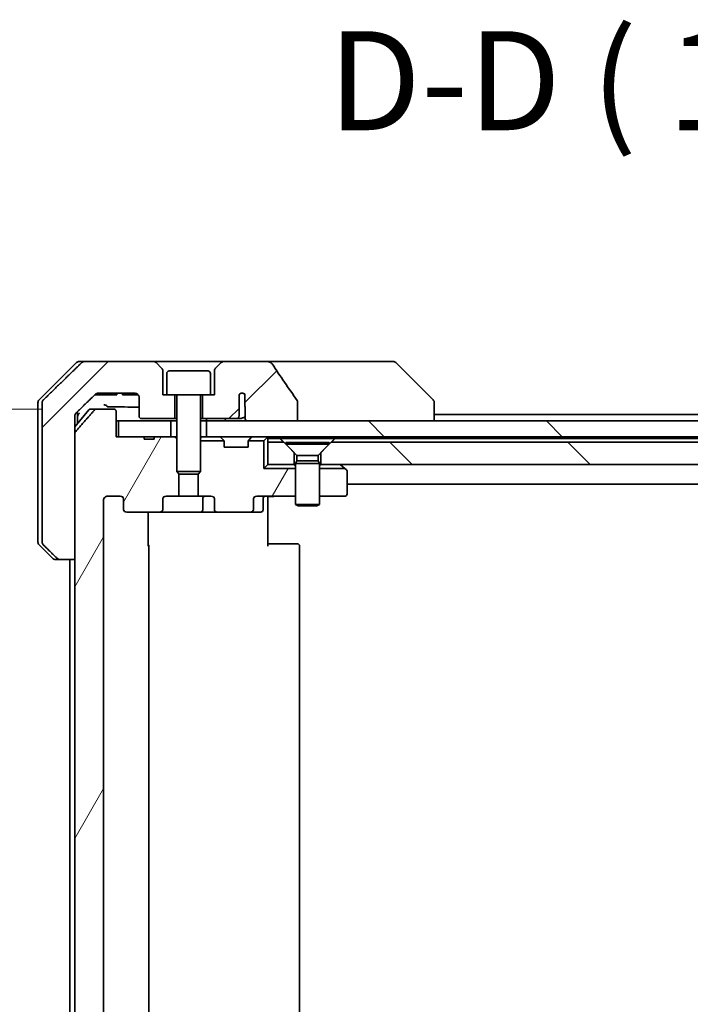
# Model space of a CAD drawing. Units: millimetres. Extents: x 65 to 7619, y 36 to 1441.
# Drawn here: x 3411 to 3496, y 430 to 554 of the extents above; entities that cross this region are included whole.
import ezdxf

# ---------------------------------------------------------------- set-up
doc = ezdxf.new("R2010")
doc.units = ezdxf.units.MM
doc.header["$LTSCALE"] = 4.5
doc.layers.get('Defpoints').update_dxf_attribs({"lineweight": 25})
for name, color, linetype, lineweight in [('Dimension (ISO)', 7, 'Continuous', 18), ('Hatch (ISO)', 1, 'Continuous', 18), ('Symbol (ISO)', 7, 'Continuous', 18), ('Visible (ISO)', 7, 'Continuous', 35)]:
    doc.layers.add(name, color=color, linetype=linetype, lineweight=lineweight)
doc.styles.add('Note Text (TK)', font='MS PGothic.ttf')
doc.dimstyles.new('Default - Method 1b (TK)', dxfattribs={"dimscale": 4.5, "dimtxt": 2.5, "dimasz": 2.5, "dimexe": 1, "dimexo": 1.5, "dimgap": 1, "dimtad": 1, "dimdsep": 46, "dimtxsty": 'Note Text (TK)', "dimblk": 'OPEN', "dimcen": 0.09, "dimdle": 5, "dimclrd": 100, "dimclre": 100, "dimclrt": 7, "dimadec": 1, "dimazin": 1, "dimtfac": 1, "dimtmove": 0, "dimatfit": 3, "dimldrblk": 'OPEN', "dimfxl": 1, "dimtolj": 1, "dimlwd": -1, "dimlwe": -1, "dimarcsym": 0})
pattern_1 = [(60, (1762.25, -4), (-13.74815, 7.9375), [])]
pattern_2 = [(135.0002, (1762.25, -4), (-11.22528, -11.22536), [])]
pattern_3 = [(45, (1762.25, -4), (-11.22532, 11.22532), [])]

# ---------------------------------------------------------------- blocks, each defined once
blk = doc.blocks.new('_Open')
at = {"color": 0, "linetype": 'ByBlock', "lineweight": -2}
for p, q in [((-1, 0.167), (0, 0)), ((-1, -0.167), (0, 0)), ((0, 0), (-1, 0))]:
    blk.add_line(p, q, dxfattribs=at)
blk = doc.blocks.new('*D47')
at = {"layer": 'Defpoints', "color": 0}
for p in [(3370.31, 504.93), (3420.69, 504.93), (3420.69, 355.93)]:
    blk.add_point(p, dxfattribs=at)
at = {"layer": 'Dimension (ISO)', "color": 100}
for p, q in [((3413.94, 504.93), (3365.81, 504.93)), ((3370.31, 367.18), (3370.31, 493.68)), ((3413.94, 355.93), (3365.81, 355.93))]:
    blk.add_line(p, q, dxfattribs=at)
at = {"layer": 'Dimension (ISO)', "color": 100, "xscale": 11.25, "yscale": 11.25, "zscale": 11.25}
for p, rotation in [((3370.31, 504.93), 90), ((3370.31, 355.93), 270)]:
    blk.add_blockref('_Open', p, dxfattribs=dict(at, rotation=rotation))
at = {"layer": 'Dimension (ISO)', "color": 7, "insert": (3357.96, 305.57), "char_height": 11.25, "attachment_point": 4, "rotation": 90, "style": 'Note Text (TK)'}
blk.add_mtext('\\A1;\\fMS PGothic|b0|i0;{\\H12.4500;149±0.5 (ケース外形 / External)}', dxfattribs=at)

msp = doc.modelspace()

# ---------------------------------------------------------------- hatches: boundary and pattern name
at = {"layer": 'Hatch (ISO)'}
h = msp.add_hatch(dxfattribs=at)
h.set_pattern_fill('ANSI31', color=256, scale=127, style=0)
h.set_pattern_definition(pattern_3)
edge = h.paths.add_edge_path()
edge.add_spline(control_points=[(3415.7441, 486.0724), (3415.7888, 486.0288), (3415.8512, 485.9882), (3415.968, 485.9406), (3416.0433, 485.9259), (3416.1072, 485.9259)], knot_values=[0.03722147, 0.03722147, 0.03722147, 0.03722147, 0.05586788, 0.05586788, 0.07504583, 0.07504583, 0.07504583, 0.07504583], degree=3, periodic=0)
edge.add_line((3416.1072, 485.9259), (3417.9538, 485.9259))
edge.add_line((3417.9538, 485.9259), (3417.9538, 501.8173))
edge.add_line((3417.9538, 501.8173), (3417.9538, 503.4259))
edge.add_line((3417.9538, 503.4259), (3417.9538, 504.0619))
edge.add_spline(control_points=[(3417.9538, 504.0619), (3417.9538, 504.1235), (3417.9687, 504.1959), (3418.0174, 504.3102), (3418.0601, 504.372), (3418.1051, 504.4155)], knot_values=[0, 0, 0, 0, 0.01847263, 0.01847263, 0.03725798, 0.03725798, 0.03725798, 0.03725798], degree=3, periodic=0)
edge.add_spline(control_points=[(3418.1051, 504.4155), (3419.4098, 505.6781), (3420.5591, 506.7795)], knot_values=[0, 0, 0, 0.34073966, 0.34073966, 0.34073966], weights=[1, 1.00216621, 1], degree=2, periodic=0)
edge.add_spline(control_points=[(3420.5591, 506.7795), (3420.6045, 506.823), (3420.6674, 506.8632), (3420.7859, 506.9111), (3420.863, 506.9259), (3420.9284, 506.9259)], knot_values=[0.037349, 0.037349, 0.037349, 0.037349, 0.05608062, 0.05608062, 0.07569759, 0.07569759, 0.07569759, 0.07569759], degree=3, periodic=0)
edge.add_line((3420.9284, 506.9259), (3425.5687, 506.9259))
edge.add_ellipse((3425.5687, 506.4259), major_axis=(0.5, 0), ratio=1, start_angle=0, end_angle=90, ccw=False)
edge.add_line((3426.0687, 506.4259), (3426.0687, 504.0259))
edge.add_ellipse((3426.3687, 504.0259), major_axis=(0, -0.3), ratio=1, start_angle=270, end_angle=360)
edge.add_line((3426.3687, 503.7259), (3430.5687, 503.7259))
edge.add_line((3430.5687, 503.7259), (3430.5687, 506.7259))
edge.add_line((3430.5687, 506.7259), (3429.5687, 506.7259))
edge.add_line((3429.5687, 506.7259), (3429.0687, 506.7259))
edge.add_line((3429.0687, 506.7259), (3429.0687, 509.7188))
edge.add_ellipse((3428.5687, 509.7188), major_axis=(0, 0.5), ratio=1, start_angle=270, end_angle=315)
edge.add_line((3428.9223, 510.0724), (3428.2152, 510.7795))
edge.add_ellipse((3427.8616, 510.4259), major_axis=(-0.3536, 0.3536), ratio=1, start_angle=270, end_angle=315)
edge.add_line((3427.8616, 510.9259), (3419.2032, 510.9259))
edge.add_spline(control_points=[(3419.2032, 510.9259), (3419.1385, 510.9259), (3419.0622, 510.9111), (3418.9445, 510.8634), (3418.8818, 510.823), (3418.8367, 510.7795)], knot_values=[0.22635228, 0.22635228, 0.22635228, 0.22635228, 0.24577254, 0.24577254, 0.26446625, 0.26446625, 0.26446625, 0.26446625], degree=3, periodic=0)
edge.add_spline(control_points=[(3418.8367, 510.7795), (3416.6809, 508.6985), (3413.9951, 506.0724)], knot_values=[0, 0, 0, 0.6752619, 0.6752619, 0.6752619], weights=[1, 1.00639972, 1], degree=2, periodic=0)
edge.add_spline(control_points=[(3413.9951, 506.0724), (3413.9946, 506.0718), (3413.994, 506.0713), (3413.9494, 506.0273), (3413.9076, 505.9658), (3413.8599, 505.8521), (3413.8454, 505.7801), (3413.8454, 505.7188)], knot_values=[-0.03719323, -0.03719323, -0.03719323, -0.03719323, -0.03696862, -0.03696862, -0.01837922, -0.01837922, 0, 0, 0, 0], degree=3, periodic=0)
edge.add_line((3413.8454, 505.7188), (3413.8454, 503.4259))
edge.add_line((3413.8454, 503.4259), (3413.8454, 488.133))
edge.add_spline(control_points=[(3413.8454, 488.133), (3413.8454, 488.0717), (3413.8599, 487.9997), (3413.9076, 487.8861), (3413.9494, 487.8246), (3413.994, 487.7805), (3413.9946, 487.78), (3413.9951, 487.7795)], knot_values=[0, 0, 0, 0, 0.01837922, 0.01837922, 0.03696862, 0.03696862, 0.03719323, 0.03719323, 0.03719323, 0.03719323], degree=3, periodic=0)
edge.add_spline(control_points=[(3413.9951, 487.7795), (3414.9021, 486.8927), (3415.7441, 486.0724)], knot_values=[0, 0, 0, 0.24440136, 0.24440136, 0.24440136], weights=[1, 1.00072361, 1], degree=2, periodic=0)
h = msp.add_hatch(dxfattribs=at)
h.set_pattern_fill('ANSI31', color=256, scale=127, style=0)
h.set_pattern_definition(pattern_3)
edge = h.paths.add_edge_path()
edge.add_spline(control_points=[(3446.0784, 505.8307), (3446.0784, 505.8627), (3446.0729, 505.894), (3446.0518, 505.9565), (3446.0357, 505.9866), (3446.0162, 506.0145)], knot_values=[-0.01980662, -0.01980662, -0.01980662, -0.01980662, -0.01021096, -0.01021096, 0, 0, 0, 0], degree=3, periodic=0)
edge.add_spline(control_points=[(3446.0162, 506.0145), (3445.4795, 506.7791), (3444.9468, 507.5467), (3443.8958, 509.0794), (3443.3771, 509.8447), (3442.863, 510.6128)], knot_values=[-0.55889708, -0.55889708, -0.55889708, -0.55889708, -0.27865352, -0.27865352, -0.00136062, -0.00136062, -0.00136062, -0.00136062], degree=3, periodic=0)
edge.add_spline(control_points=[(3442.863, 510.6128), (3442.8299, 510.6622), (3442.7864, 510.7047), (3442.6838, 510.7813), (3442.6219, 510.8143), (3442.4222, 510.896), (3442.2621, 510.9259), (3442.0986, 510.9259)], knot_values=[-0.09186833, -0.09186833, -0.09186833, -0.09186833, -0.07194118, -0.07194118, -0.04905204, -0.04905204, 0, 0, 0, 0], degree=3, periodic=0)
edge.add_line((3442.0986, 510.9259), (3436.7759, 510.9259))
edge.add_ellipse((3436.7759, 510.4259), major_axis=(-0.5, 0), ratio=1, start_angle=270, end_angle=315)
edge.add_line((3436.4223, 510.7795), (3435.7152, 510.0724))
edge.add_ellipse((3436.0687, 509.7188), major_axis=(-0.3536, -0.3536), ratio=1, start_angle=270, end_angle=315)
edge.add_line((3435.5687, 509.7188), (3435.5687, 506.7259))
edge.add_line((3435.5687, 506.7259), (3435.0687, 506.7259))
edge.add_line((3435.0687, 506.7259), (3434.0687, 506.7259))
edge.add_line((3434.0687, 506.7259), (3434.0687, 503.7259))
edge.add_line((3434.0687, 503.7259), (3438.3324, 503.7259))
edge.add_spline(control_points=[(3438.3324, 503.7259), (3438.3752, 503.7259), (3438.4256, 503.7354), (3438.506, 503.7658), (3438.5506, 503.7922), (3438.6132, 503.847), (3438.6432, 503.8843), (3438.6759, 503.9512), (3438.6861, 503.9914), (3438.6861, 504.0259)], knot_values=[0.04605136, 0.04605136, 0.04605136, 0.04605136, 0.05887926, 0.05887926, 0.07184335, 0.07184335, 0.08381855, 0.08381855, 0.09417832, 0.09417832, 0.09417832, 0.09417832], degree=3, periodic=0)
edge.add_line((3438.6861, 504.0259), (3438.6861, 506.7477))
edge.add_ellipse((3439.0687, 506.4259), major_axis=(0.3218, 0.3827), ratio=1, start_angle=352.944494, end_angle=450, ccw=False)
edge.add_line((3439.4351, 506.7661), (3439.4351, 505.2821))
edge.add_spline(control_points=[(3439.4351, 505.2821), (3439.4351, 505.2528), (3439.4378, 505.2243), (3439.444, 505.1961)], knot_values=[-0.02080247, -0.02080247, -0.02080247, -0.02080247, -0.01207926, -0.01207926, -0.01207926, -0.01207926], degree=3, periodic=0)
edge.add_line((3439.444, 505.1961), (3439.444, 503.9631))
edge.add_spline(control_points=[(3439.444, 503.9631), (3439.4483, 503.9479), (3439.4541, 503.9333), (3439.4697, 503.9013), (3439.4821, 503.8818), (3439.4965, 503.8639)], knot_values=[0.10016735, 0.10016735, 0.10016735, 0.10016735, 0.1045381, 0.1045381, 0.11084413, 0.11084413, 0.11084413, 0.11084413], degree=3, periodic=0)
edge.add_spline(control_points=[(3439.4965, 503.8639), (3439.4885, 503.854), (3439.4812, 503.8437), (3439.4655, 503.8175), (3439.4565, 503.7972), (3439.4469, 503.7631), (3439.444, 503.7429), (3439.444, 503.7259), (3439.444, 503.694), (3439.4541, 503.6571), (3439.4882, 503.5931), (3439.5215, 503.5575), (3439.5963, 503.5006), (3439.6541, 503.4731), (3439.7685, 503.437), (3439.8476, 503.4259), (3439.9141, 503.4259)], knot_values=[-0.01426091, -0.01426091, -0.01426091, -0.01426091, -0.01064508, -0.01064508, -0.00509535, -0.00509535, 0, 0, 0, 0.00956905, 0.00956905, 0.02174867, 0.02174867, 0.03776544, 0.03776544, 0.05772542, 0.05772542, 0.05772542, 0.05772542], degree=3, periodic=0)
edge.add_line((3439.9141, 503.4259), (3446.0784, 503.4259))
edge.add_line((3446.0784, 503.4259), (3446.0784, 505.8307))
h = msp.add_hatch(dxfattribs=at)
h.set_pattern_fill('ANSI31', color=256, scale=127, angle=14.999978, style=0)
h.set_pattern_definition(pattern_1)
edge = h.paths.add_edge_path()
edge.add_line((3427.9801, 359.7259), (3426.6961, 359.7259))
edge.add_line((3426.6961, 359.7259), (3426.6961, 359.4259))
edge.add_line((3426.6961, 359.4259), (3423.4952, 359.4259))
edge.add_line((3423.4952, 359.4259), (3423.1766, 359.4259))
edge.add_line((3423.1766, 359.4259), (3423.1766, 356.2259))
edge.add_spline(control_points=[(3423.1766, 356.2259), (3423.1766, 356.1896), (3423.1677, 356.1469), (3423.1387, 356.079), (3423.1129, 356.0422), (3423.0581, 355.9892), (3423.0188, 355.9641), (3422.9457, 355.9349), (3422.8987, 355.9259), (3422.8588, 355.9259)], knot_values=[0.04570492, 0.04570492, 0.04570492, 0.04570492, 0.05660636, 0.05660636, 0.06784311, 0.06784311, 0.07948609, 0.07948609, 0.09145768, 0.09145768, 0.09145768, 0.09145768], degree=3, periodic=0)
edge.add_line((3422.8588, 355.9259), (3420.6949, 355.9259))
edge.add_spline(control_points=[(3420.6949, 355.9259), (3420.6557, 355.9259), (3420.6096, 355.9348), (3420.5377, 355.9638), (3420.4991, 355.9888), (3420.4659, 356.0212), (3420.46, 356.0273), (3420.4544, 356.0338)], knot_values=[0.01971696, 0.01971696, 0.01971696, 0.01971696, 0.03147194, 0.03147194, 0.04296573, 0.04296573, 0.04540176, 0.04540176, 0.04540176, 0.04540176], degree=3, periodic=0)
edge.add_spline(control_points=[(3420.4544, 356.0338), (3419.3158, 357.3438), (3418.0257, 358.8425)], knot_values=[0, 0, 0, 0.37130999, 0.37130999, 0.37130999], weights=[1, 1.00210167, 1], degree=2, periodic=0)
edge.add_spline(control_points=[(3418.0257, 358.8425), (3418.0056, 358.8658), (3417.9881, 358.8943), (3417.9626, 358.9548), (3417.9538, 358.9979), (3417.9538, 359.0345)], knot_values=[0, 0, 0, 0, 0.00869509, 0.00869509, 0.01968687, 0.01968687, 0.01968687, 0.01968687], degree=3, periodic=0)
edge.add_line((3417.9538, 359.0345), (3417.9538, 374.9259))
edge.add_line((3417.9538, 374.9259), (3417.9538, 485.9259))
edge.add_line((3417.9538, 485.9259), (3417.9538, 501.8173))
edge.add_spline(control_points=[(3417.9538, 501.8173), (3417.9538, 501.8539), (3417.9626, 501.897), (3417.9881, 501.9575), (3418.0056, 501.986), (3418.0257, 502.0093)], knot_values=[-0.01968687, -0.01968687, -0.01968687, -0.01968687, -0.00869509, -0.00869509, 0, 0, 0, 0], degree=3, periodic=0)
edge.add_spline(control_points=[(3418.0257, 502.0093), (3419.3158, 503.508), (3420.4544, 504.818)], knot_values=[0, 0, 0, 0.37130999, 0.37130999, 0.37130999], weights=[1, 1.00210167, 1], degree=2, periodic=0)
edge.add_spline(control_points=[(3420.4544, 504.818), (3420.46, 504.8245), (3420.4659, 504.8306), (3420.4991, 504.863), (3420.5377, 504.888), (3420.6096, 504.917), (3420.6557, 504.9259), (3420.6949, 504.9259)], knot_values=[0.13626792, 0.13626792, 0.13626792, 0.13626792, 0.13870395, 0.13870395, 0.15019773, 0.15019773, 0.16195272, 0.16195272, 0.16195272, 0.16195272], degree=3, periodic=0)
edge.add_line((3420.6949, 504.9259), (3422.8588, 504.9259))
edge.add_spline(control_points=[(3422.8588, 504.9259), (3422.8987, 504.9259), (3422.9457, 504.9169), (3423.0188, 504.8877), (3423.0581, 504.8626), (3423.1129, 504.8096), (3423.1387, 504.7728), (3423.1677, 504.7049), (3423.1766, 504.6622), (3423.1766, 504.6259)], knot_values=[-0.09145768, -0.09145768, -0.09145768, -0.09145768, -0.07948609, -0.07948609, -0.06784311, -0.06784311, -0.05660636, -0.05660636, -0.04570492, -0.04570492, -0.04570492, -0.04570492], degree=3, periodic=0)
edge.add_line((3423.1766, 504.6259), (3423.1766, 501.4259))
edge.add_line((3423.1766, 501.4259), (3423.4952, 501.4259))
edge.add_line((3423.4952, 501.4259), (3426.6961, 501.4259))
edge.add_line((3426.6961, 501.4259), (3426.6961, 501.1259))
edge.add_line((3426.6961, 501.1259), (3427.9801, 501.1259))
edge.add_line((3427.9801, 501.1259), (3427.9801, 501.4259))
edge.add_line((3427.9801, 501.4259), (3430.0687, 501.4259))
edge.add_line((3430.0687, 501.4259), (3430.5892, 501.4259))
edge.add_line((3430.5892, 501.4259), (3430.8187, 501.1964))
edge.add_line((3430.8187, 501.1964), (3430.8187, 497.0326))
edge.add_line((3430.8187, 497.0326), (3431.0892, 496.7621))
edge.add_line((3431.0892, 496.7621), (3431.0892, 493.9259))
edge.add_line((3431.0892, 493.9259), (3429.4928, 493.9259))
edge.add_ellipse((3429.4928, 493.6259), major_axis=(-0.4243, 0), ratio=0.70710678, start_angle=270, end_angle=360)
edge.add_line((3429.0685, 493.6259), (3429.0685, 492.2259))
edge.add_ellipse((3428.6442, 492.2259), major_axis=(0.4243, 0), ratio=0.70710678, start_angle=270, end_angle=360, ccw=False)
edge.add_line((3428.6442, 491.9259), (3424.543, 491.9259))
edge.add_ellipse((3424.543, 492.2259), major_axis=(-0.4243, 0), ratio=0.70710678, start_angle=0, end_angle=90, ccw=False)
edge.add_line((3424.1187, 492.2259), (3424.1187, 493.6259))
edge.add_ellipse((3423.6945, 493.6259), major_axis=(0.4243, 0), ratio=0.70710678, start_angle=0, end_angle=90)
edge.add_line((3423.6945, 493.9259), (3422.1201, 493.9259))
edge.add_spline(control_points=[(3422.1201, 493.9259), (3422.0541, 493.9259), (3421.9763, 493.911), (3421.8556, 493.8624), (3421.7908, 493.8207), (3421.7, 493.7326), (3421.6575, 493.6712), (3421.6093, 493.558), (3421.5946, 493.4866), (3421.5946, 493.4259)], knot_values=[0, 0, 0, 0, 0.01979242, 0.01979242, 0.03905583, 0.03905583, 0.05773499, 0.05773499, 0.07595707, 0.07595707, 0.07595707, 0.07595707], degree=3, periodic=0)
edge.add_line((3421.5946, 493.4259), (3421.5946, 367.4259))
edge.add_spline(control_points=[(3421.5946, 367.4259), (3421.5946, 367.3652), (3421.6093, 367.2938), (3421.6575, 367.1806), (3421.7, 367.1192), (3421.7908, 367.0311), (3421.8556, 366.9894), (3421.9763, 366.9408), (3422.0541, 366.9259), (3422.1201, 366.9259)], knot_values=[-0.07595707, -0.07595707, -0.07595707, -0.07595707, -0.05773499, -0.05773499, -0.03905583, -0.03905583, -0.01979242, -0.01979242, 0, 0, 0, 0], degree=3, periodic=0)
edge.add_line((3422.1201, 366.9259), (3423.6945, 366.9259))
edge.add_ellipse((3423.6945, 367.2259), major_axis=(0.4243, 0), ratio=0.70710678, start_angle=270, end_angle=360)
edge.add_line((3424.1187, 367.2259), (3424.1187, 368.6259))
edge.add_ellipse((3424.543, 368.6259), major_axis=(-0.4243, 0), ratio=0.70710678, start_angle=270, end_angle=360, ccw=False)
edge.add_line((3424.543, 368.9259), (3428.6442, 368.9259))
edge.add_ellipse((3428.6442, 368.6259), major_axis=(0.4243, 0), ratio=0.70710678, start_angle=0, end_angle=90, ccw=False)
edge.add_line((3429.0685, 368.6259), (3429.0685, 367.2259))
edge.add_ellipse((3429.4928, 367.2259), major_axis=(-0.4243, 0), ratio=0.70710678, start_angle=0, end_angle=90)
edge.add_line((3429.4928, 366.9259), (3431.0892, 366.9259))
edge.add_line((3431.0892, 366.9259), (3431.0892, 364.0897))
edge.add_line((3431.0892, 364.0897), (3430.8187, 363.8192))
edge.add_line((3430.8187, 363.8192), (3430.8187, 359.6554))
edge.add_line((3430.8187, 359.6554), (3430.5892, 359.4259))
edge.add_line((3430.5892, 359.4259), (3430.0687, 359.4259))
edge.add_line((3430.0687, 359.4259), (3427.9801, 359.4259))
edge.add_line((3427.9801, 359.4259), (3427.9801, 359.7259))
h = msp.add_hatch(dxfattribs=at)
h.set_pattern_fill('ANSI31', color=256, scale=127, angle=90.00021, style=0)
h.set_pattern_definition(pattern_2)
h.paths.add_polyline_path([(3434.5687, 503.4259), (3434.5687, 501.4259), (3560.0687, 501.4259), (3560.0687, 503.4259), (3554.7234, 503.4259), (3548.5591, 503.4259), (3446.0784, 503.4259), (3439.9141, 503.4259)])
h = msp.add_hatch(dxfattribs=at)
h.set_pattern_fill('ANSI31', color=256, scale=127, angle=14.999978, style=0)
h.set_pattern_definition(pattern_1)
edge = h.paths.add_edge_path()
edge.add_ellipse((3440.0945, 492.2259), major_axis=(0.4243, 0), ratio=0.70710678, start_angle=270, end_angle=360)
edge.add_line((3440.5187, 492.2259), (3440.5187, 493.6259))
edge.add_ellipse((3440.943, 493.6259), major_axis=(-0.4243, 0), ratio=0.70710678, start_angle=270, end_angle=360, ccw=False)
edge.add_line((3440.943, 493.9259), (3445.8187, 493.9259))
edge.add_line((3445.8187, 493.9259), (3445.8187, 497.4259))
edge.add_line((3445.8187, 497.4259), (3441.8187, 497.4259))
edge.add_line((3441.8187, 497.4259), (3441.8187, 500.9259))
edge.add_line((3441.8187, 500.9259), (3439.8457, 500.9259))
edge.add_ellipse((3440.1187, 500.8016), major_axis=(-0.1243, -0.2731), ratio=1, start_angle=270, end_angle=294.469801)
edge.add_line((3439.8187, 500.8016), (3439.8187, 500.1259))
edge.add_line((3439.8187, 500.1259), (3436.8187, 500.1259))
edge.add_line((3436.8187, 500.1259), (3436.8187, 500.8016))
edge.add_ellipse((3436.5187, 500.8016), major_axis=(0, 0.3), ratio=1, start_angle=270, end_angle=294.469801)
edge.add_line((3436.7918, 500.9259), (3433.8187, 500.9259))
edge.add_line((3433.8187, 500.9259), (3433.8187, 497.0326))
edge.add_line((3433.8187, 497.0326), (3433.5482, 496.7621))
edge.add_line((3433.5482, 496.7621), (3433.5482, 493.9259))
edge.add_line((3433.5482, 493.9259), (3435.1447, 493.9259))
edge.add_ellipse((3435.1447, 493.6259), major_axis=(0.4243, 0), ratio=0.70710678, start_angle=0, end_angle=90, ccw=False)
edge.add_line((3435.569, 493.6259), (3435.569, 492.2259))
edge.add_ellipse((3435.9933, 492.2259), major_axis=(-0.4243, 0), ratio=0.70710678, start_angle=0, end_angle=90)
edge.add_line((3435.9933, 491.9259), (3440.0945, 491.9259))
h = msp.add_hatch(dxfattribs=at)
h.set_pattern_fill('ANSI31', color=256, scale=127, angle=90.00021, style=0)
h.set_pattern_definition(pattern_2)
h.paths.add_polyline_path([(3450.3187, 500.7259), (3449.0187, 499.4259), (3449.0187, 497.9259), (3545.6187, 497.9259), (3545.6187, 499.4259), (3544.3187, 500.7259)])

# ---------------------------------------------------------------- linework, layer by layer
at = {"layer": 'Visible (ISO)'}
for p, q in [((3418.1723, 510.7795), (3413.4652, 506.0724)), ((3418.5259, 510.9259), (3419.2032, 510.9259)), ((3427.8616, 510.9259), (3419.2032, 510.9259)), ((3436.7759, 510.9259), (3427.8616, 510.9259)), ((3428.9223, 510.0724), (3428.2152, 510.7795)), ((3436.4223, 510.7795), (3435.7152, 510.0724)), ((3442.0986, 510.9259), (3436.7759, 510.9259)), ((3457.136, 510.9259), (3442.0986, 510.9259)), ((3458.1116, 510.9259), (3457.136, 510.9259)), ((3458.4652, 510.7795), (3463.1723, 506.0724)), ((3429.0687, 506.7259), (3429.0687, 509.7188)), ((3429.5687, 509.4259), (3429.5687, 506.7259)), ((3429.8687, 509.7259), (3434.7687, 509.7259)), ((3435.0687, 509.4259), (3435.0687, 506.7259)), ((3435.5687, 509.7188), (3435.5687, 506.7259)), ((3420.9284, 506.9259), (3425.5687, 506.9259)), ((3423.2837, 506.9259), (3423.2837, 506.7259)), ((3423.9619, 506.9259), (3423.9619, 506.7259)), ((3424.1985, 506.9259), (3424.1985, 506.7259)), ((3424.3185, 506.9259), (3424.3185, 506.7259)), ((3424.5567, 506.9259), (3424.5567, 506.7259)), ((3425.0867, 506.9259), (3425.0867, 506.7259)), ((3425.6183, 506.9234), (3425.6183, 506.7259)), ((3413.3187, 503.4259), (3413.3187, 505.7188)), ((3413.8454, 505.7188), (3413.8454, 503.4259)), ((3420.5032, 506.7259), (3420.7727, 506.7259)), ((3422.9008, 506.7259), (3420.7727, 506.7259)), ((3422.9008, 506.7259), (3423.2837, 506.7259)), ((3424.1985, 506.7259), (3423.9619, 506.7259)), ((3424.3185, 506.7259), (3424.1985, 506.7259)), ((3424.5567, 506.7259), (3424.3185, 506.7259)), ((3425.0867, 506.7259), (3424.5567, 506.7259)), ((3425.6183, 506.7259), (3425.0867, 506.7259)), ((3425.8566, 506.7259), (3425.6183, 506.7259)), ((3425.8566, 506.8348), (3425.8566, 506.7259)), ((3425.9619, 506.7259), (3425.8566, 506.7259)), ((3425.9619, 506.7348), (3425.9619, 506.7259)), ((3426.0687, 506.4259), (3426.0687, 504.0259)), ((3429.5687, 506.7259), (3429.0687, 506.7259)), ((3429.5687, 506.7259), (3435.0687, 506.7259)), ((3430.5687, 503.7259), (3430.5687, 506.7259)), ((3430.8187, 506.6259), (3430.8187, 497.0326)), ((3433.8187, 506.6259), (3433.8187, 497.0326)), ((3434.0687, 506.7259), (3434.0687, 503.7259)), ((3435.5687, 506.7259), (3435.0687, 506.7259)), ((3438.6861, 504.0259), (3438.6861, 506.7477)), ((3439.4351, 506.7661), (3439.4351, 505.2821)), ((3446.0784, 503.4259), (3446.0784, 505.8307)), ((3463.3187, 505.7187), (3463.3187, 505.7188)), ((3463.3187, 503.4259), (3463.3187, 505.7187)), ((3419.7288, 504.818), (3417.9538, 502.688)), ((3418.3187, 503.4259), (3418.3187, 504.6222)), ((3419.9593, 504.9259), (3420.6949, 504.9259)), ((3422.8588, 504.9259), (3420.6949, 504.9259)), ((3423.1766, 501.4259), (3423.1766, 504.6259)), ((3439.444, 505.1961), (3439.444, 503.9631)), ((3413.3187, 488.133), (3413.3187, 503.4259)), ((3413.8454, 503.4259), (3413.8454, 488.133)), ((3417.9538, 503.4259), (3417.9538, 504.0619)), ((3417.9538, 485.9259), (3417.9538, 503.4259)), ((3418.3187, 503.1259), (3418.3187, 503.4259)), ((3423.1766, 503.4259), (3423.4952, 503.4259)), ((3423.4952, 503.4259), (3423.4952, 501.4259)), ((3430.0687, 503.4259), (3423.4952, 503.4259)), ((3426.3687, 503.7259), (3430.5687, 503.7259)), ((3430.0687, 501.4259), (3430.0687, 503.4259)), ((3430.0687, 503.4259), (3430.8187, 503.4259)), ((3430.5687, 503.7259), (3430.8187, 503.7259)), ((3433.8187, 503.7259), (3434.0687, 503.7259)), ((3433.8187, 503.4259), (3434.5687, 503.4259)), ((3434.0687, 503.7259), (3438.3324, 503.7259)), ((3434.5687, 503.4259), (3434.5687, 501.4259)), ((3560.0687, 503.4259), (3434.5687, 503.4259)), ((3438.3324, 503.7259), (3438.9069, 503.7259)), ((3439.9141, 503.4259), (3446.0784, 503.4259)), ((3531.3187, 504.2259), (3463.3187, 504.2259)), ((3417.9538, 501.8173), (3417.9538, 359.0345)), ((3426.6961, 501.4259), (3423.1766, 501.4259)), ((3423.4952, 501.4259), (3430.0687, 501.4259)), ((3426.6961, 501.4259), (3426.6961, 501.1259)), ((3426.6961, 501.4259), (3427.9801, 501.4259)), ((3427.9801, 501.1259), (3426.6961, 501.1259)), ((3430.5892, 501.4259), (3427.9801, 501.4259)), ((3427.9801, 501.4259), (3427.9801, 501.1259)), ((3430.8187, 501.1964), (3430.5892, 501.4259)), ((3430.8187, 501.4259), (3430.5892, 501.4259)), ((3433.9744, 501.4259), (3433.8187, 501.4259)), ((3433.8187, 500.9259), (3436.7918, 500.9259)), ((3433.9744, 501.4259), (3434.5125, 501.4259)), ((3434.5687, 501.4259), (3434.5125, 501.4259)), ((3434.5687, 501.4259), (3560.0687, 501.4259)), ((3436.4066, 501.338), (3436.7309, 501.0138)), ((3436.7513, 500.9933), (3436.7309, 501.0138)), ((3436.8187, 500.1259), (3436.8187, 500.8016)), ((3439.8187, 500.8016), (3439.8187, 500.1259)), ((3439.8457, 500.9259), (3441.8187, 500.9259)), ((3439.9066, 501.0138), (3439.8862, 500.9933)), ((3440.2309, 501.338), (3439.9066, 501.0138)), ((3442.2309, 501.338), (3441.8187, 500.9259)), ((3441.8187, 500.9259), (3441.8187, 497.4259)), ((3442.3187, 501.2259), (3442.3187, 501.4259)), ((3442.3187, 500.7259), (3442.3187, 501.2259)), ((3442.3187, 501.2259), (3443.8546, 501.2259)), ((3444.3187, 500.7259), (3442.3187, 500.7259)), ((3442.3187, 500.7259), (3442.3187, 497.9259)), ((3443.8546, 501.2259), (3450.7829, 501.2259)), ((3445.6187, 499.4259), (3444.3187, 500.7259)), ((3444.5687, 500.7225), (3450.0687, 500.7225)), ((3444.5687, 500.7225), (3444.5687, 500.4759)), ((3450.3187, 500.7259), (3449.0187, 499.4259)), ((3450.0687, 500.7225), (3450.0687, 500.4759)), ((3544.3187, 500.7259), (3450.3187, 500.7259)), ((3450.7829, 501.2259), (3543.8546, 501.2259)), ((3439.8187, 500.1259), (3436.8187, 500.1259)), ((3444.5687, 500.4759), (3450.0687, 500.4759)), ((3445.9721, 499.0725), (3444.5687, 500.4759)), ((3448.6654, 499.0725), (3450.0687, 500.4759)), ((3445.6187, 497.9259), (3445.6187, 499.4259)), ((3445.9721, 498.3793), (3445.8187, 498.0725)), ((3445.9721, 499.0725), (3448.6654, 499.0725)), ((3445.9721, 499.0725), (3445.9721, 498.3793)), ((3445.9721, 498.3793), (3448.6654, 498.3793)), ((3448.6654, 499.0725), (3448.6654, 498.3793)), ((3448.6654, 498.3793), (3448.8187, 498.0725)), ((3449.0187, 499.4259), (3449.0187, 497.9259)), ((3430.8187, 497.0326), (3433.8187, 497.0326)), ((3431.1255, 496.7259), (3430.8187, 497.0326)), ((3433.512, 496.7259), (3433.8187, 497.0326)), ((3441.8187, 497.4259), (3442.3187, 497.9259)), ((3445.8187, 497.4259), (3441.8187, 497.4259)), ((3442.3187, 497.9259), (3445.6187, 497.9259)), ((3445.8187, 497.9259), (3445.6187, 497.9259)), ((3445.8187, 498.0725), (3448.8187, 498.0725)), ((3445.8187, 498.0725), (3445.8187, 492.8759)), ((3448.8187, 498.0725), (3448.8187, 492.8759)), ((3449.0187, 497.9259), (3448.8187, 497.9259)), ((3448.8187, 497.4259), (3452.0521, 497.4259)), ((3449.0187, 497.9259), (3545.6187, 497.9259)), ((3451.4654, 497.8659), (3451.3854, 497.9259)), ((3452.0521, 497.4259), (3451.4654, 497.8659)), ((3452.1987, 497.3159), (3452.0521, 497.4259)), ((3452.3187, 494.2259), (3452.3187, 497.0759)), ((3431.0892, 493.9259), (3431.0892, 496.7621)), ((3433.512, 496.7259), (3431.1255, 496.7259)), ((3433.5482, 496.7621), (3433.5482, 493.9259)), ((3452.3187, 495.4259), (3542.3187, 495.4259)), ((3421.5946, 367.4259), (3421.5946, 493.4259)), ((3422.1201, 493.9259), (3423.6945, 493.9259)), ((3424.1187, 493.6259), (3424.1187, 492.2259)), ((3429.0685, 492.2259), (3429.0685, 493.6259)), ((3429.4928, 493.9259), (3431.0892, 493.9259)), ((3433.5482, 493.9259), (3431.0892, 493.9259)), ((3433.5482, 493.9259), (3435.1447, 493.9259)), ((3434.1133, 493.6259), (3434.1133, 492.2259)), ((3435.569, 493.6259), (3435.569, 492.2259)), ((3440.5187, 492.2259), (3440.5187, 493.6259)), ((3440.943, 493.9259), (3445.8187, 493.9259)), ((3441.7174, 493.6259), (3441.7174, 492.2259)), ((3442.3187, 493.9182), (3442.3187, 493.7009)), ((3442.3187, 493.4259), (3442.3187, 493.7009)), ((3442.3187, 493.4259), (3442.3187, 487.6259)), ((3448.8187, 493.9259), (3452.0187, 493.9259)), ((3445.8187, 492.8759), (3448.8187, 492.8759)), ((3446.1255, 492.7225), (3445.8187, 492.8759)), ((3448.512, 492.7225), (3446.1255, 492.7225)), ((3448.512, 492.7225), (3448.8187, 492.8759)), ((3424.543, 491.9259), (3428.6442, 491.9259)), ((3427.2289, 491.9259), (3427.2289, 487.6259)), ((3428.6442, 491.9259), (3433.8133, 491.9259)), ((3433.8133, 491.9259), (3435.9933, 491.9259)), ((3435.9933, 491.9259), (3440.0945, 491.9259)), ((3440.0945, 491.9259), (3441.4174, 491.9259)), ((3413.4652, 487.7795), (3415.1723, 486.0724)), ((3427.3187, 373.2259), (3427.3187, 487.6259)), ((3442.3187, 487.9259), (3442.733, 487.9259)), ((3445.1116, 487.9259), (3442.733, 487.9259)), ((3445.1116, 487.9259), (3445.2531, 487.9259)), ((3445.9602, 487.9259), (3445.2531, 487.9259)), ((3445.9602, 487.9259), (3446.0187, 487.9259)), ((3446.3187, 373.2259), (3446.3187, 487.6259)), ((3416.1072, 485.9259), (3415.5259, 485.9259)), ((3416.1072, 485.9259), (3417.9538, 485.9259)), ((3417.3187, 485.9259), (3417.3187, 374.9259))]:
    msp.add_line(p, q, dxfattribs=at)
for centre, radius, start, end in [((3418.5259, 510.4259), 0.5, 90, 135), ((3427.8616, 510.4259), 0.5, 45, 90), ((3436.7759, 510.4259), 0.5, 90, 135), ((3458.1116, 510.4259), 0.5, 45, 90), ((3428.5687, 509.7188), 0.5, 0, 45), ((3429.8687, 509.4259), 0.3, 90, 180), ((3434.7687, 509.4259), 0.3, 0, 90), ((3436.0687, 509.7188), 0.5, 135, 180), ((3425.5687, 506.4259), 0.5, 0, 90), ((3439.0687, 506.4259), 0.5, 42.879675, 139.935181), ((3413.8187, 505.7188), 0.5, 135, 180), ((3430.7187, 506.6259), 0.1, 0, 90), ((3433.9187, 506.6259), 0.1, 90, 180), ((3462.8187, 505.7188), 0.5, 0, 45), ((3419.9593, 504.6259), 0.3, 90, 140.194429), ((3426.3687, 504.0259), 0.3, 180, 270), ((3436.1945, 501.1259), 0.3, 45, 90), ((3436.5187, 500.8016), 0.3, 24.469801, 45), ((3436.5187, 500.8016), 0.3, 0, 24.469801), ((3440.1187, 500.8016), 0.3, 155.530199, 180), ((3440.1187, 500.8016), 0.3, 135, 155.530199), ((3440.443, 501.1259), 0.3, 90, 135), ((3442.0187, 501.1259), 0.3, 45, 90), ((3442.0187, 501.1259), 0.3, 0, 45), ((3451.2854, 497.6259), 0.3, 53.130102, 90), ((3452.0187, 497.0759), 0.3, 0, 53.130102), ((3434.4133, 493.6259), 0.3, 90, 180), ((3442.0174, 493.6259), 0.3, 90, 180), ((3452.0187, 494.2259), 0.3, 270, 0), ((3433.8133, 492.2259), 0.3, 270, 0), ((3441.4174, 492.2259), 0.3, 270, 0), ((3413.8187, 488.133), 0.5, 180, 225), ((3427.0187, 487.6259), 0.3, 0, 45.524913), ((3446.0187, 487.6259), 0.3, 0, 90), ((3415.5259, 486.4259), 0.5, 225, 270)]:
    msp.add_arc(centre, radius, start, end, dxfattribs=at)
for centre, major_axis, start_param, end_param in [((3423.6945, 493.6259), (0.4243, 0), 0, 1.57079633), ((3429.4928, 493.6259), (-0.4243, 0), 4.71238898, 6.28318531), ((3435.1447, 493.6259), (0.4243, 0), 0, 1.57079633), ((3440.943, 493.6259), (-0.4243, 0), 4.71238898, 6.28318531), ((3424.543, 492.2259), (-0.4243, 0), 0, 1.57079633), ((3428.6442, 492.2259), (0.4243, 0), 4.71238898, 6.28318531), ((3435.9933, 492.2259), (-0.4243, 0), 0, 1.57079633), ((3440.0945, 492.2259), (0.4243, 0), 4.71238898, 6.28318531)]:
    msp.add_ellipse(centre, major_axis=major_axis, ratio=0.70710678, start_param=start_param, end_param=end_param, dxfattribs=at)
for points, weights in [([(3418.8367, 510.7795), (3416.6809, 508.6985), (3413.9951, 506.0724)], [1, 1.00639971749, 1]), ([(3418.1051, 504.4155), (3419.4098, 505.6781), (3420.5591, 506.7795)], [1, 1.00216620696, 1]), ([(3420.4544, 504.818), (3419.3158, 503.508), (3418.0257, 502.0093)], [1, 1.00210166642, 1]), ([(3413.9951, 487.7795), (3414.9021, 486.8927), (3415.7441, 486.0724)], [1, 1.00072360778, 1])]:
    msp.add_rational_spline(points, weights, degree=2, dxfattribs=at)
for points, knots in [([(3419.2032, 510.9259), (3419.1385, 510.9259), (3419.0622, 510.9111), (3418.9445, 510.8634), (3418.8818, 510.823), (3418.8367, 510.7795)], [0.226352277, 0.226352277, 0.226352277, 0.226352277, 0.2457725411, 0.2457725411, 0.2644662549, 0.2644662549, 0.2644662549, 0.2644662549]), ([(3442.863, 510.6128), (3442.8299, 510.6622), (3442.7864, 510.7047), (3442.6838, 510.7813), (3442.6219, 510.8143), (3442.4222, 510.896), (3442.2621, 510.9259), (3442.0986, 510.9259)], [-0.0918683308, -0.0918683308, -0.0918683308, -0.0918683308, -0.0719411843, -0.0719411843, -0.0490520382, -0.0490520382, 0, 0, 0, 0]), ([(3446.0162, 506.0145), (3445.4795, 506.7791), (3444.9468, 507.5467), (3443.8958, 509.0794), (3443.3771, 509.8447), (3442.863, 510.6128)], [-0.558897075, -0.558897075, -0.558897075, -0.558897075, -0.27865352, -0.27865352, -0.001360617, -0.001360617, -0.001360617, -0.001360617]), ([(3420.5591, 506.7795), (3420.6045, 506.823), (3420.6674, 506.8632), (3420.7859, 506.9111), (3420.863, 506.9259), (3420.9284, 506.9259)], [0.0373490026, 0.0373490026, 0.0373490026, 0.0373490026, 0.0560806238, 0.0560806238, 0.0756975947, 0.0756975947, 0.0756975947, 0.0756975947]), ([(3439.4351, 506.7661), (3439.4202, 506.7822), (3439.4038, 506.7977), (3439.3507, 506.8411), (3439.3096, 506.8665), (3439.2241, 506.9025), (3439.1821, 506.9145), (3439.1199, 506.9234), (3439.1019, 506.925), (3439.0787, 506.9258), (3439.0737, 506.9259), (3439.0687, 506.9259)], [0.0531787871, 0.0531787871, 0.0531787871, 0.0531787871, 0.0620436272, 0.0620436272, 0.0796255932, 0.0796255932, 0.0942631924, 0.0942631924, 0.1001158319, 0.1001158319, 0.1017281937, 0.1017281937, 0.1017281937, 0.1017281937]), ([(3413.9951, 506.0724), (3413.9946, 506.0718), (3413.994, 506.0713), (3413.9494, 506.0273), (3413.9076, 505.9658), (3413.8599, 505.8521), (3413.8454, 505.7801), (3413.8454, 505.7188)], [-0.0371932316, -0.0371932316, -0.0371932316, -0.0371932316, -0.036968623, -0.036968623, -0.0183792202, -0.0183792202, 0, 0, 0, 0]), ([(3446.0784, 505.8307), (3446.0784, 505.8627), (3446.0729, 505.894), (3446.0518, 505.9565), (3446.0357, 505.9866), (3446.0162, 506.0145)], [-0.019806619, -0.019806619, -0.019806619, -0.019806619, -0.0102109607, -0.0102109607, 0, 0, 0, 0]), ([(3420.6949, 504.9259), (3420.6557, 504.9259), (3420.6096, 504.917), (3420.5377, 504.888), (3420.4991, 504.863), (3420.4659, 504.8306), (3420.46, 504.8245), (3420.4544, 504.818)], [0.1362679188, 0.1362679188, 0.1362679188, 0.1362679188, 0.1480229069, 0.1480229069, 0.1595166916, 0.1595166916, 0.161952718, 0.161952718, 0.161952718, 0.161952718]), ([(3422.0627, 505.2466), (3422.0332, 505.2893), (3421.9926, 505.3282), (3421.8985, 505.3914), (3421.847, 505.4162), (3421.7358, 505.4526), (3421.677, 505.4639), (3421.6165, 505.468), (3421.6155, 505.468), (3421.6144, 505.4681)], [-0.0552348768, -0.0552348768, -0.0552348768, -0.0552348768, -0.0357371794, -0.0357371794, -0.0178872974, -0.0178872974, 0, 0, 0.0003159707, 0.0003159707, 0.0003159707, 0.0003159707]), ([(3422.0627, 505.2466), (3422.0679, 505.2391), (3422.0729, 505.2328), (3422.0853, 505.2196), (3422.0922, 505.2143), (3422.106, 505.2068), (3422.1129, 505.2052), (3422.1191, 505.2051)], [0.1702798222, 0.1702798222, 0.1702798222, 0.1702798222, 0.1766668639, 0.1766668639, 0.1861124294, 0.1861124294, 0.1971337676, 0.1971337676, 0.1971337676, 0.1971337676]), ([(3422.1191, 505.2051), (3422.7236, 505.1978), (3423.4231, 505.1913), (3424.7867, 505.1814), (3425.4051, 505.1777), (3426.0687, 505.1745)], [-15.26356226, -15.26356226, -15.26356226, -15.26356226, -13.69860007, -13.69860007, -12.56896645, -12.56896645, -12.56896645, -12.56896645]), ([(3423.1766, 504.6259), (3423.1766, 504.6622), (3423.1677, 504.7049), (3423.1387, 504.7728), (3423.1129, 504.8096), (3423.0581, 504.8626), (3423.0188, 504.8877), (3422.9457, 504.9169), (3422.8987, 504.9259), (3422.8588, 504.9259)], [-0.0914576843, -0.0914576843, -0.0914576843, -0.0914576843, -0.0805562392, -0.0805562392, -0.0693194971, -0.0693194971, -0.0576765096, -0.0576765096, -0.0457049199, -0.0457049199, -0.0457049199, -0.0457049199]), ([(3439.444, 505.1961), (3439.4191, 505.2118), (3439.3989, 505.2309), (3439.3819, 505.2529), (3439.3817, 505.2531), (3439.3815, 505.2534)], [0.0188997353, 0.0188997353, 0.0188997353, 0.0188997353, 0.0299114562, 0.0299114562, 0.0300588209, 0.0300588209, 0.0300588209, 0.0300588209]), ([(3417.9538, 504.0619), (3417.9538, 504.1235), (3417.9687, 504.1959), (3418.0174, 504.3102), (3418.0601, 504.372), (3418.1051, 504.4155)], [0, 0, 0, 0, 0.0184726281, 0.0184726281, 0.0372579817, 0.0372579817, 0.0372579817, 0.0372579817]), ([(3418.3343, 504.0619), (3418.3296, 504.0431), (3418.3261, 504.0237), (3418.3202, 503.9769), (3418.3187, 503.9494), (3418.3187, 503.9219)], [0.0484678851, 0.0484678851, 0.0484678851, 0.0484678851, 0.0553858639, 0.0553858639, 0.0648397731, 0.0648397731, 0.0648397731, 0.0648397731]), ([(3418.5662, 504.4155), (3418.5655, 504.4149), (3418.5649, 504.4144), (3418.5158, 504.3742), (3418.4723, 504.3281), (3418.399, 504.226), (3418.3696, 504.1703), (3418.3435, 504.0956), (3418.3385, 504.0788), (3418.3343, 504.0619)], [-0.0002638546, -0.0002638546, -0.0002638546, -0.0002638546, 0, 0, 0.0188561062, 0.0188561062, 0.0377820753, 0.0377820753, 0.0432083807, 0.0432083807, 0.0432083807, 0.0432083807]), ([(3434.8623, 503.4259), (3434.8136, 503.4259), (3434.7655, 503.4347), (3434.6831, 503.4696), (3434.6486, 503.4927), (3434.5937, 503.5501), (3434.573, 503.5825), (3434.5459, 503.6524), (3434.5391, 503.6887), (3434.5391, 503.7257), (3434.5391, 503.7258), (3434.5391, 503.7259)], [0.2071532766, 0.2071532766, 0.2071532766, 0.2071532766, 0.2220473416, 0.2220473416, 0.2348081632, 0.2348081632, 0.2464120756, 0.2464120756, 0.2573356678, 0.2573356678, 0.257373126, 0.257373126, 0.257373126, 0.257373126]), ([(3436.9388, 503.7259), (3436.9388, 503.6896), (3436.9415, 503.6536), (3436.9515, 503.5852), (3436.9587, 503.5538), (3436.9764, 503.4981), (3436.9866, 503.4753), (3437.008, 503.4399), (3437.0189, 503.4295), (3437.03, 503.4262), (3437.0318, 503.4259), (3437.0334, 503.4259)], [0.2095981268, 0.2095981268, 0.2095981268, 0.2095981268, 0.2205000445, 0.2205000445, 0.2316493539, 0.2316493539, 0.2435484264, 0.2435484264, 0.2569020434, 0.2569020434, 0.2594067449, 0.2594067449, 0.2594067449, 0.2594067449]), ([(3438.3324, 503.7259), (3438.3752, 503.7259), (3438.4256, 503.7354), (3438.506, 503.7658), (3438.5506, 503.7922), (3438.6132, 503.847), (3438.6432, 503.8843), (3438.6759, 503.9512), (3438.6861, 503.9914), (3438.6861, 504.0259)], [0.0460513591, 0.0460513591, 0.0460513591, 0.0460513591, 0.058879265, 0.058879265, 0.0718433482, 0.0718433482, 0.0838185512, 0.0838185512, 0.0941783249, 0.0941783249, 0.0941783249, 0.0941783249]), ([(3439.4965, 503.8639), (3439.4746, 503.87), (3439.4522, 503.8738), (3439.3979, 503.8771), (3439.3667, 503.8749), (3439.2967, 503.8622), (3439.2602, 503.8509), (3439.1626, 503.812), (3439.1107, 503.783), (3439.0252, 503.7475), (3438.9849, 503.7327), (3438.928, 503.7265), (3438.9172, 503.7259), (3438.9069, 503.7259)], [0.3161472658, 0.3161472658, 0.3161472658, 0.3161472658, 0.323571648, 0.323571648, 0.333152493, 0.333152493, 0.3443907954, 0.3443907954, 0.3626999318, 0.3626999318, 0.3724687809, 0.3724687809, 0.3748703449, 0.3748703449, 0.3748703449, 0.3748703449]), ([(3439.444, 503.9631), (3439.4234, 503.9834), (3439.4032, 504.0039), (3439.3828, 504.0246), (3439.3821, 504.0253), (3439.3815, 504.0259)], [0.2701612613, 0.2701612613, 0.2701612613, 0.2701612613, 0.2799721343, 0.2799721343, 0.2802880118, 0.2802880118, 0.2802880118, 0.2802880118]), ([(3439.444, 503.9631), (3439.4483, 503.9479), (3439.4541, 503.9333), (3439.4697, 503.9013), (3439.4821, 503.8818), (3439.4965, 503.8639)], [0.1001673453, 0.1001673453, 0.1001673453, 0.1001673453, 0.1045380986, 0.1045380986, 0.1108441315, 0.1108441315, 0.1108441315, 0.1108441315]), ([(3439.4965, 503.8639), (3439.4885, 503.854), (3439.4812, 503.8437), (3439.4655, 503.8175), (3439.4565, 503.7972), (3439.4469, 503.7631), (3439.444, 503.7429), (3439.444, 503.7259), (3439.444, 503.694), (3439.4541, 503.6571), (3439.4882, 503.5931), (3439.5215, 503.5575), (3439.5963, 503.5006), (3439.6541, 503.4731), (3439.7685, 503.437), (3439.8476, 503.4259), (3439.9141, 503.4259)], [-0.0142609084, -0.0142609084, -0.0142609084, -0.0142609084, -0.0106450777, -0.0106450777, -0.005095347, -0.005095347, 0, 0, 0, 0.0095690452, 0.0095690452, 0.021748669, 0.021748669, 0.0377654365, 0.0377654365, 0.0577254227, 0.0577254227, 0.0577254227, 0.0577254227]), ([(3418.0257, 502.0093), (3418.0056, 501.986), (3417.9881, 501.9575), (3417.9626, 501.897), (3417.9538, 501.8539), (3417.9538, 501.8173)], [-0.0196868746, -0.0196868746, -0.0196868746, -0.0196868746, -0.010991784, -0.010991784, 0, 0, 0, 0]), ([(3421.5946, 493.4259), (3421.5946, 493.4866), (3421.6093, 493.558), (3421.6575, 493.6712), (3421.7, 493.7326), (3421.7908, 493.8207), (3421.8556, 493.8624), (3421.9763, 493.911), (3422.0541, 493.9259), (3422.1201, 493.9259)], [0, 0, 0, 0, 0.0182220818, 0.0182220818, 0.0369012417, 0.0369012417, 0.0561646487, 0.0561646487, 0.0759570713, 0.0759570713, 0.0759570713, 0.0759570713]), ([(3443.4813, 493.9259), (3443.4119, 493.9259), (3443.3401, 493.9234), (3443.1917, 493.9165), (3443.1151, 493.912), (3442.9581, 493.9047), (3442.8777, 493.9018), (3442.7158, 493.8999), (3442.6344, 493.9009), (3442.4741, 493.9059), (3442.3953, 493.9099), (3442.3187, 493.9139)], [0, 0, 0, 0, 0.022954349, 0.022954349, 0.045908698, 0.045908698, 0.068863048, 0.068863048, 0.091817397, 0.091817397, 0.114771746, 0.114771746, 0.114771746, 0.114771746]), ([(3413.8454, 488.133), (3413.8454, 488.0717), (3413.8599, 487.9997), (3413.9076, 487.8861), (3413.9494, 487.8246), (3413.994, 487.7805), (3413.9946, 487.78), (3413.9951, 487.7795)], [0, 0, 0, 0, 0.0183792202, 0.0183792202, 0.036968623, 0.036968623, 0.0371932316, 0.0371932316, 0.0371932316, 0.0371932316]), ([(3415.7441, 486.0724), (3415.7888, 486.0288), (3415.8512, 485.9882), (3415.968, 485.9406), (3416.0433, 485.9259), (3416.1072, 485.9259)], [0.0372214667, 0.0372214667, 0.0372214667, 0.0372214667, 0.0558678776, 0.0558678776, 0.0750458286, 0.0750458286, 0.0750458286, 0.0750458286])]:
    msp.add_open_spline(points, degree=3, knots=knots, dxfattribs=at)
for points, degree in [([(3439.4351, 505.2821), (3439.4351, 505.2528), (3439.4378, 505.2243), (3439.444, 505.1961)], 3), ([(3433.9744, 501.4259), (3433.8966, 501.3211), (3433.8187, 501.2262)], 2), ([(3444.3187, 500.7259), (3444.0867, 500.958), (3443.8546, 501.2259)], 2), ([(3450.7829, 501.2259), (3450.5508, 500.958), (3450.3187, 500.7259)], 2), ([(3445.8187, 497.7262), (3445.7409, 497.8211), (3445.6631, 497.9259)], 2), ([(3448.9744, 497.9259), (3448.8966, 497.8211), (3448.8187, 497.7262)], 2)]:
    msp.add_open_spline(points, degree=degree, dxfattribs=at)

# ---------------------------------------------------------------- texts
at = {"layer": 'Symbol (ISO)', "color": 7, "insert": (3449.9271, 536.1992), "char_height": 12.5, "attachment_point": 7, "style": 'Note Text (TK)'}
msp.add_mtext('D-D ( 1 : 5 )', dxfattribs=at)

# ---------------------------------------------------------------- dimensions: what is measured, and where the dimension line sits
at = {"layer": 'Dimension (ISO)', "color": 100}
dim = msp.add_linear_dim(base=(3370.3134, 504.9259), p1=(3420.6949, 355.9259), p2=(3420.6949, 504.9259), angle=90, text='\\fMS PGothic|b0|i0;{\\H12.4500;<>±0.5 (ケース外形 / External)}', dimstyle='Default - Method 1b (TK)', override={"dimgap": 1, "dimdec": 0, "dimtol": 0, "dimlim": 0, "dimtp": 0, "dimtm": 0, "dimtdec": 0, "dimtofl": 0, "dimatfit": 1}, dxfattribs=at)
dim.commit()
dim.dimension.update_dxf_attribs({"geometry": '*D47', "text_midpoint": (3370.3134, 430.4259), "dimtype": 160})

doc.saveas('drawing.dxf')
